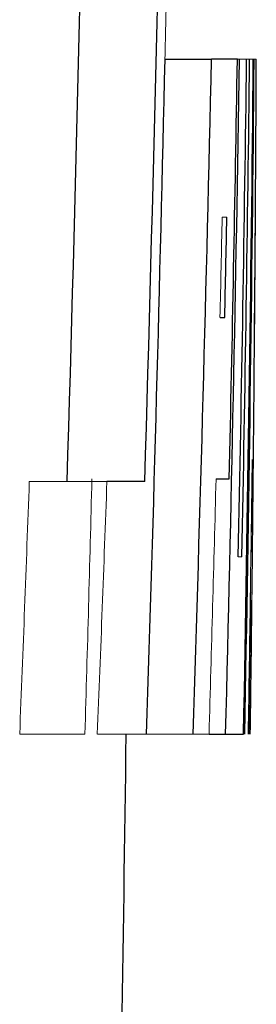
# Model space of a CAD drawing. Units: inches. Extents: x -53.1 to 43.7, y -21 to 30.9.
# Drawn here: x 20.7 to 20.7, y 6.5 to 6.7 of the extents above; entities that cross this region are included whole.
import ezdxf

# ---------------------------------------------------------------- set-up
doc = ezdxf.new("R2010")
doc.units = ezdxf.units.IN
doc.header["$MEASUREMENT"] = 0

msp = doc.modelspace()

# ---------------------------------------------------------------- linework, layer by layer
at = {"color": 7, "linetype": 'Continuous', "lineweight": 25}
for p, q in [((20.69025, 6.71881), (20.70207, 6.71881)), ((20.70864, 6.71881), (20.70207, 6.71881)), ((20.70422, 6.65316), (20.70543, 6.65316)), ((20.6851, 6.61149), (20.67551, 6.61149)), ((20.70322, 6.61218), (20.70656, 6.61218)), ((20.70144, 6.54735), (20.70564, 6.54735)), ((20.70564, 6.54735), (20.71019, 6.54735))]:
    msp.add_line(p, q, dxfattribs=at)
at = {"color": 144, "linetype": 'Continuous', "lineweight": 18}
for p, q in [((20.70864, 6.71881), (20.70916, 6.71881)), ((20.71098, 6.71881), (20.70916, 6.71881)), ((20.71098, 6.71881), (20.71173, 6.71881)), ((20.71268, 6.71881), (20.71173, 6.71881)), ((20.71268, 6.71881), (20.71288, 6.71881)), ((20.71343, 6.71881), (20.71288, 6.71881)), ((20.70596, 6.67868), (20.70477, 6.67868)), ((20.6558, 6.61149), (20.67551, 6.61149)), ((20.70978, 6.59241), (20.70887, 6.59241)), ((20.65336, 6.54735), (20.66992, 6.54735)), ((20.67307, 6.54735), (20.68557, 6.54735)), ((20.68557, 6.54735), (20.69739, 6.54735)), ((20.69739, 6.54735), (20.70144, 6.54735))]:
    msp.add_line(p, q, dxfattribs=at)
at = {"color": 7, "linetype": 'Continuous', "lineweight": 25}
for centre, radius, start, end in [((3.80572, 7.12293), 16.86744, 358.262457, 359.754033), ((3.81007, 7.12293), 16.88278, 358.264037, 359.754256), ((3.76498, 7.09491), 16.92945, 358.146501, 358.727017), ((3.76757, 7.09491), 16.93867, 358.147512, 358.727711), ((3.72101, 6.98233), 16.9902, 358.532968, 359.111315), ((3.84256, 6.99402), 16.86832, 358.702907, 359.065169), ((3.73001, 6.93945), 16.9824, 358.829078, 359.25559), ((3.73466, 6.91722), 16.97824, 358.903824, 359.330432), ((3.66285, 6.88027), 17.05059, 358.881198, 359.457435), ((3.70193, 6.8694), 17.01162, 358.915238, 359.49279), ((9.45045, 6.75886), 11.26305, 359.427712, 359.796267), ((-0.97131, 6.82827), 21.68504, 359.379825, 359.61841), ((3.64435, 7.02603), 17.06515, 358.747988, 358.833701), ((-0.97131, 6.82827), 21.68504, 359.257732, 359.347674), ((-0.97131, 6.82827), 21.65354, 358.828088, 359.256652)]:
    msp.add_arc(centre, radius, start, end, dxfattribs=at)
at = {"color": 144, "linetype": 'Continuous', "lineweight": 18}
for centre, radius, start, end in [((3.92548, 7.09752), 16.76904, 358.705938, 358.774255), ((-0.86345, 6.8299), 21.57716, 359.512626, 359.705008), ((3.50436, 7.04233), 17.20425, 358.703824, 358.788845), ((3.75841, 6.83091), 16.95532, 359.041744, 359.277405), ((-0.84416, 6.83603), 21.55765, 359.232705, 359.418048), ((3.89557, 7.21727), 16.77117, 357.710717, 357.930005), ((3.74137, 7.04532), 16.93587, 358.315051, 358.534463), ((3.90001, 7.21727), 16.78643, 357.712799, 357.931888), ((3.74824, 7.04532), 16.9605, 358.3175, 358.536593), ((9.66936, 6.71309), 11.04375, 359.140084, 359.379823), ((3.76817, 6.77431), 16.94526, 359.232574, 359.374412)]:
    msp.add_arc(centre, radius, start, end, dxfattribs=at)

doc.saveas('drawing.dxf')
